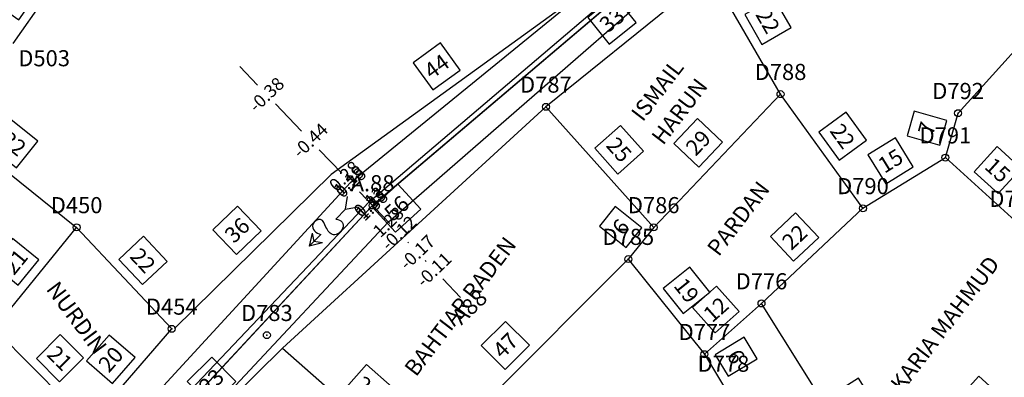
# Model space of a CAD drawing. Units: inches. Extents: x -88763 to -20466, y -21900 to 27898.
# Drawn here: x -62953 to -61401, y -5707 to -5144 of the extents above; entities that cross this region are included whole.
import ezdxf
from ezdxf.enums import TextEntityAlignment as Align

# ---------------------------------------------------------------- set-up
doc = ezdxf.new("R2010")
doc.units = ezdxf.units.IN
doc.header["$MEASUREMENT"] = 0
doc.layers.add('BANGUNAN', color=5, linetype='Continuous')
doc.layers.add('Dimension', color=7, linetype='Continuous')
doc.layers.add('bANTU', color=7, linetype='Continuous', plot=False)
doc.styles.add('L100', font='simplex.shx', dxfattribs={"height": 2.54})
doc.styles.add('L80', font='simplex.shx', dxfattribs={"height": 2.03})
doc.styles.add('P200-1', font='panroman.ttf', dxfattribs={"width": 0.8, "height": 25})
doc.dimstyles.new('1TO200', dxfattribs={"dimtxt": 14, "dimasz": 5, "dimexe": 25, "dimexo": 25, "dimgap": -14, "dimtad": 1, "dimdec": 0, "dimlfac": 0.1, "dimzin": 0, "dimdsep": 46, "dimtxsty": 'P200-1', "dimblk": 'DOT', "dimcen": 0.09, "dimse1": 1, "dimse2": 1, "dimsd1": 1, "dimsd2": 1, "dimclrd": 191, "dimclre": 191, "dimclrt": 1, "dimadec": 0, "dimazin": 0, "dimtfac": 1, "dimtdec": 0, "dimtix": 1, "dimtmove": 0, "dimatfit": 3, "dimldrblk": 'DOT', "dimfxl": 0, "dimtolj": 1, "dimtzin": 0, "dimarcsym": 0})

# ---------------------------------------------------------------- blocks, each defined once
blk = doc.blocks.new('ALIRAN')
at = {"layer": 'BANGUNAN', "lineweight": -3}
for p, q in [((-5.15, 0.21), (-8.49, 2.55)), ((-5.15, 0.21), (-8.49, -2.13)), ((-5.15, 0.21), (-0.84, 0.21)), ((5.99, 0.21), (11.14, 0.21)), ((7.52, 2.43), (11.14, 0.21)), ((7.52, 2.43), (9.05, 0.21)), ((7.52, -2.02), (11.14, 0.21)), ((7.52, -2.02), (9.05, 0.21))]:
    blk.add_line(p, q, dxfattribs=at)
blk.add_spline([(-0.84, 0.21), (-1.53, 2.29), (-0.14, 3.82), (3.2, 3.13), (3.2, -0.21), (2.65, -3.13), (5.43, -3.82), (6.54, -2.02), (5.99, 0.21)], degree=3, dxfattribs=at)
blk = doc.blocks.new('*D9605')
at = {"layer": 'Defpoints', "color": 0}
for p in [(-61783.7, -5591), (-61563.7, -5941), (-61563.7, -5941)]:
    blk.add_point(p, dxfattribs=at)
at = {"layer": 'Dimension', "color": 191, "lineweight": -2}
for p, q in [((-61630.6, -5708.7), (-61675.5, -5736.9)), ((-61603.4, -5752), (-61630.6, -5708.7)), ((-61675.5, -5736.9), (-61648.3, -5780.2)), ((-61648.3, -5780.2), (-61603.4, -5752))]:
    blk.add_line(p, q, dxfattribs=at)
at = {"layer": 'Dimension', "color": 1, "insert": (-61639.4, -5744.4), "char_height": 25, "attachment_point": 5, "rotation": 302.1523, "style": 'P200-1'}
blk.add_mtext('\\A1;41', dxfattribs=at)
blk = doc.blocks.new('_Dot')
at = {"color": 0, "linetype": 'ByBlock', "lineweight": -2}
blk.add_line((-0.5, 0), (-1, 0), dxfattribs=at)
at = {"color": 0, "linetype": 'ByBlock', "const_width": 0.5}
blk.add_lwpolyline([(-0.25, 0, 1), (0.25, 0, 1)], format="xyb", close=True, dxfattribs=at)
blk = doc.blocks.new('*D9608')
at = {"layer": 'Defpoints', "color": 0}
for p in [(-61623.7, -5441), (-61623.7, -5441), (-61783.7, -5591)]:
    blk.add_point(p, dxfattribs=at)
at = {"layer": 'Dimension', "color": 191, "lineweight": -2}
for p, q in [((-61729.9, -5448.3), (-61769.6, -5485.5)), ((-61693.4, -5487.2), (-61729.9, -5448.3)), ((-61769.6, -5485.5), (-61733.2, -5524.4)), ((-61733.2, -5524.4), (-61693.4, -5487.2))]:
    blk.add_line(p, q, dxfattribs=at)
at = {"layer": 'Dimension', "color": 1, "insert": (-61731.5, -5486.4), "char_height": 25, "attachment_point": 5, "rotation": 43.1524, "style": 'P200-1'}
blk.add_mtext('\\A1;22', dxfattribs=at)
blk = doc.blocks.new('*D9609')
at = {"layer": 'Defpoints', "color": 0}
for p in [(-61753.7, -5261), (-61623.7, -5441), (-61623.7, -5441)]:
    blk.add_point(p, dxfattribs=at)
at = {"layer": 'Dimension', "color": 191, "lineweight": -2}
for p, q in [((-61650.1, -5289.6), (-61693.3, -5320.7)), ((-61618.3, -5333.7), (-61650.1, -5289.6)), ((-61693.3, -5320.7), (-61661.4, -5364.9)), ((-61661.4, -5364.9), (-61618.3, -5333.7))]:
    blk.add_line(p, q, dxfattribs=at)
at = {"layer": 'Dimension', "color": 1, "insert": (-61655.8, -5327.2), "char_height": 25, "attachment_point": 5, "rotation": 305.8377, "style": 'P200-1'}
blk.add_mtext('\\A1;22', dxfattribs=at)
blk = doc.blocks.new('*D9659')
at = {"layer": 'Defpoints', "color": 0}
for p in [(-62539, -5660.9), (-62539, -5660.9), (-62323.7, -5851)]:
    blk.add_point(p, dxfattribs=at)
at = {"layer": 'Dimension', "color": 191, "lineweight": -2}
for p, q in [((-62406.5, -5687.1), (-62442.3, -5727.6)), ((-62366.1, -5722.8), (-62406.5, -5687.1)), ((-62442.3, -5727.6), (-62401.9, -5763.3)), ((-62401.9, -5763.3), (-62366.1, -5722.8))]:
    blk.add_line(p, q, dxfattribs=at)
at = {"layer": 'Dimension', "color": 1, "insert": (-62404.2, -5725.2), "char_height": 25, "attachment_point": 5, "rotation": 318.5565, "style": 'P200-1'}
blk.add_mtext('\\A1;29', dxfattribs=at)
blk = doc.blocks.new('*D9660')
at = {"layer": 'Defpoints', "color": 0}
for p in [(-61993.7, -5521), (-62323.7, -5851), (-62323.7, -5851)]:
    blk.add_point(p, dxfattribs=at)
at = {"layer": 'Dimension', "color": 191, "lineweight": -2}
for p, q in [((-62187.3, -5619.2), (-62225.5, -5657.4)), ((-62149.5, -5657), (-62187.3, -5619.2)), ((-62225.5, -5657.4), (-62187.7, -5695.2)), ((-62187.7, -5695.2), (-62149.5, -5657))]:
    blk.add_line(p, q, dxfattribs=at)
at = {"layer": 'Dimension', "color": 1, "insert": (-62187.5, -5657.2), "char_height": 25, "attachment_point": 5, "rotation": 45, "style": 'P200-1'}
blk.add_mtext('\\A1;47', dxfattribs=at)
blk = doc.blocks.new('*D9662')
at = {"layer": 'Defpoints', "color": 0}
for p in [(-62539, -5660.9), (-62705.6, -5825.2), (-62705.6, -5825.2)]:
    blk.add_point(p, dxfattribs=at)
at = {"layer": 'Dimension', "color": 191, "lineweight": -2}
for p, q in [((-62650.6, -5675.5), (-62689.5, -5713.8)), ((-62612.7, -5714), (-62650.6, -5675.5)), ((-62689.5, -5713.8), (-62651.5, -5752.3)), ((-62651.5, -5752.3), (-62612.7, -5714))]:
    blk.add_line(p, q, dxfattribs=at)
at = {"layer": 'Dimension', "color": 1, "insert": (-62651.1, -5713.9), "char_height": 25, "attachment_point": 5, "rotation": 44.594, "style": 'P200-1'}
blk.add_mtext('\\A1;23', dxfattribs=at)
blk = doc.blocks.new('*D9663')
at = {"layer": 'Defpoints', "color": 0}
for p in [(-62713.7, -5631), (-62713.7, -5631), (-62843.7, -5781)]:
    blk.add_point(p, dxfattribs=at)
at = {"layer": 'Dimension', "color": 191, "lineweight": -2}
for p, q in [((-62812.6, -5640.9), (-62847.9, -5681.7)), ((-62771.6, -5676.4), (-62812.6, -5640.9)), ((-62847.9, -5681.7), (-62807, -5717.2)), ((-62807, -5717.2), (-62771.6, -5676.4))]:
    blk.add_line(p, q, dxfattribs=at)
at = {"layer": 'Dimension', "color": 1, "insert": (-62809.8, -5679.1), "char_height": 25, "attachment_point": 5, "rotation": 49.0856, "style": 'P200-1'}
blk.add_mtext('\\A1;20', dxfattribs=at)
blk = doc.blocks.new('*D9664')
at = {"layer": 'Defpoints', "color": 0}
for p in [(-62993.7, -5631), (-62993.7, -5631), (-62843.7, -5781)]:
    blk.add_point(p, dxfattribs=at)
at = {"layer": 'Dimension', "color": 191, "lineweight": -2}
for p, q in [((-62889.4, -5640.2), (-62927.1, -5677.8)), ((-62852.9, -5676.7), (-62889.4, -5640.2)), ((-62927.1, -5677.8), (-62890.6, -5714.4)), ((-62890.6, -5714.4), (-62852.9, -5676.7))]:
    blk.add_line(p, q, dxfattribs=at)
at = {"layer": 'Dimension', "color": 1, "insert": (-62890, -5677.3), "char_height": 25, "attachment_point": 5, "rotation": 315, "style": 'P200-1'}
blk.add_mtext('\\A1;21', dxfattribs=at)
blk = doc.blocks.new('*D9675')
at = {"layer": 'Defpoints', "color": 0}
for p in [(-62450.8, -5379.2), (-62713.7, -5631), (-62713.7, -5631)]:
    blk.add_point(p, dxfattribs=at)
at = {"layer": 'Dimension', "color": 191, "lineweight": -2}
for p, q in [((-62609.8, -5437.4), (-62648.7, -5474.7)), ((-62572.5, -5476.3), (-62609.8, -5437.4)), ((-62648.7, -5474.7), (-62611.5, -5513.6)), ((-62611.5, -5513.6), (-62572.5, -5476.3))]:
    blk.add_line(p, q, dxfattribs=at)
at = {"layer": 'Dimension', "color": 1, "insert": (-62610.6, -5475.5), "char_height": 25, "attachment_point": 5, "rotation": 43.765, "style": 'P200-1'}
blk.add_mtext('\\A1;36', dxfattribs=at)
blk = doc.blocks.new('*D9679')
at = {"layer": 'Defpoints', "color": 0}
for p in [(-62893.7, -5081), (-62893.7, -5081), (-62963.7, -5181)]:
    blk.add_point(p, dxfattribs=at)
at = {"layer": 'Dimension', "color": 191, "lineweight": -2}
for p, q in [((-62969.3, -5071.6), (-62998.4, -5113.2)), ((-62925.6, -5102.2), (-62969.3, -5071.6)), ((-62954.8, -5143.8), (-62925.6, -5102.2)), ((-62998.4, -5113.2), (-62954.8, -5143.8))]:
    blk.add_line(p, q, dxfattribs=at)
at = {"layer": 'Dimension', "color": 1, "insert": (-62962, -5107.7), "char_height": 25, "attachment_point": 5, "rotation": 55.008, "style": 'P200-1'}
blk.add_mtext('\\A1;12', dxfattribs=at)
blk = doc.blocks.new('*D9682')
at = {"layer": 'Defpoints', "color": 0}
for p in [(-63113.7, -5271), (-63113.7, -5271), (-62863.7, -5471)]:
    blk.add_point(p, dxfattribs=at)
at = {"layer": 'Dimension', "color": 191, "lineweight": -2}
for p, q in [((-62967.5, -5300.9), (-63001.2, -5343.1)), ((-62925, -5334.9), (-62967.5, -5300.9)), ((-62958.7, -5377.1), (-62925, -5334.9)), ((-63001.2, -5343.1), (-62958.7, -5377.1))]:
    blk.add_line(p, q, dxfattribs=at)
at = {"layer": 'Dimension', "color": 1, "insert": (-62963.1, -5339), "char_height": 25, "attachment_point": 5, "rotation": 321.3402, "style": 'P200-1'}
blk.add_mtext('\\A1;32', dxfattribs=at)
blk = doc.blocks.new('*D9683')
at = {"layer": 'Defpoints', "color": 0}
for p in [(-62863.7, -5471), (-62993.7, -5631), (-62993.7, -5631)]:
    blk.add_point(p, dxfattribs=at)
at = {"layer": 'Dimension', "color": 191, "lineweight": -2}
for p, q in [((-62964.6, -5488.5), (-62997.2, -5528.6)), ((-62923.3, -5522.1), (-62964.6, -5488.5)), ((-62955.9, -5562.2), (-62923.3, -5522.1)), ((-62997.2, -5528.6), (-62955.9, -5562.2))]:
    blk.add_line(p, q, dxfattribs=at)
at = {"layer": 'Dimension', "color": 1, "insert": (-62960.3, -5525.4), "char_height": 25, "attachment_point": 5, "rotation": 50.9061, "style": 'P200-1'}
blk.add_mtext('\\A1;21', dxfattribs=at)
blk = doc.blocks.new('*D9684')
at = {"layer": 'Defpoints', "color": 0}
for p in [(-62863.7, -5471), (-62863.7, -5471), (-62713.7, -5631)]:
    blk.add_point(p, dxfattribs=at)
at = {"layer": 'Dimension', "color": 191, "lineweight": -2}
for p, q in [((-62758.3, -5485.1), (-62797.1, -5521.6)), ((-62721, -5524.8), (-62758.3, -5485.1)), ((-62797.1, -5521.6), (-62759.9, -5561.3)), ((-62759.9, -5561.3), (-62721, -5524.8))]:
    blk.add_line(p, q, dxfattribs=at)
at = {"layer": 'Dimension', "color": 1, "insert": (-62759.1, -5523.2), "char_height": 25, "attachment_point": 5, "rotation": 313.1524, "style": 'P200-1'}
blk.add_mtext('\\A1;22', dxfattribs=at)
blk = doc.blocks.new('*D9685')
at = {"layer": 'Defpoints', "color": 0}
for p in [(-62123.7, -5281), (-62539, -5660.9), (-62539, -5660.9)]:
    blk.add_point(p, dxfattribs=at)
at = {"layer": 'Dimension', "color": 191, "lineweight": -2}
for p, q in [((-62357.2, -5402.7), (-62397.1, -5439.1)), ((-62320.9, -5442.4), (-62357.2, -5402.7)), ((-62397.1, -5439.1), (-62360.7, -5478.8)), ((-62360.7, -5478.8), (-62320.9, -5442.4))]:
    blk.add_line(p, q, dxfattribs=at)
at = {"layer": 'Dimension', "color": 1, "insert": (-62359, -5440.8), "char_height": 25, "attachment_point": 5, "rotation": 42.4576, "style": 'P200-1'}
blk.add_mtext('\\A1;56', dxfattribs=at)
blk = doc.blocks.new('*D9686')
at = {"layer": 'Defpoints', "color": 0}
for p in [(-62093.7, -5121), (-62450.8, -5379.2), (-62450.8, -5379.2)]:
    blk.add_point(p, dxfattribs=at)
at = {"layer": 'Dimension', "color": 191, "lineweight": -2}
for p, q in [((-62289.8, -5180.1), (-62333.2, -5211.5)), ((-62258.8, -5223.1), (-62289.8, -5180.1)), ((-62333.2, -5211.5), (-62302.2, -5254.4)), ((-62302.2, -5254.4), (-62258.8, -5223.1))]:
    blk.add_line(p, q, dxfattribs=at)
at = {"layer": 'Dimension', "color": 1, "insert": (-62296, -5217.3), "char_height": 25, "attachment_point": 5, "rotation": 35.8686, "style": 'P200-1'}
blk.add_mtext('\\A1;44', dxfattribs=at)
blk = doc.blocks.new('*D9688')
at = {"layer": 'Defpoints', "color": 0}
for p in [(-62123.7, -5281), (-62123.7, -5281), (-61953.7, -5471)]:
    blk.add_point(p, dxfattribs=at)
at = {"layer": 'Dimension', "color": 191, "lineweight": -2}
for p, q in [((-62006.2, -5310.3), (-62046.5, -5346.3)), ((-61969.8, -5351), (-62006.2, -5310.3)), ((-62046.5, -5346.3), (-62010.1, -5387)), ((-62010.1, -5387), (-61969.8, -5351))]:
    blk.add_line(p, q, dxfattribs=at)
at = {"layer": 'Dimension', "color": 1, "insert": (-62008.2, -5348.6), "char_height": 25, "attachment_point": 5, "rotation": 311.8202, "style": 'P200-1'}
blk.add_mtext('\\A1;25', dxfattribs=at)
blk = doc.blocks.new('*D9689')
at = {"layer": 'Defpoints', "color": 0}
for p in [(-61753.7, -5261), (-61753.7, -5261), (-61953.7, -5471)]:
    blk.add_point(p, dxfattribs=at)
at = {"layer": 'Dimension', "color": 191, "lineweight": -2}
for p, q in [((-61884.4, -5299.5), (-61921.7, -5338.6)), ((-61845.3, -5336.8), (-61884.4, -5299.5)), ((-61921.7, -5338.6), (-61882.5, -5375.9)), ((-61882.5, -5375.9), (-61845.3, -5336.8))]:
    blk.add_line(p, q, dxfattribs=at)
at = {"layer": 'Dimension', "color": 1, "insert": (-61883.5, -5337.7), "char_height": 25, "attachment_point": 5, "rotation": 46.3972, "style": 'P200-1'}
blk.add_mtext('\\A1;29', dxfattribs=at)
blk = doc.blocks.new('*D9690')
at = {"layer": 'Defpoints', "color": 0}
for p in [(-61953.7, -5471), (-61953.7, -5471), (-61993.7, -5521)]:
    blk.add_point(p, dxfattribs=at)
at = {"layer": 'Dimension', "color": 191, "lineweight": -2}
for p, q in [((-62014.3, -5438.1), (-62039.1, -5469.1)), ((-61972.3, -5471.7), (-62014.3, -5438.1)), ((-62039.1, -5469.1), (-61997.1, -5502.8)), ((-61997.1, -5502.8), (-61972.3, -5471.7))]:
    blk.add_line(p, q, dxfattribs=at)
at = {"layer": 'Dimension', "color": 1, "insert": (-62005.7, -5470.4), "char_height": 25, "attachment_point": 5, "rotation": 51.3402, "style": 'P200-1'}
blk.add_mtext('\\A1;6', dxfattribs=at)
blk = doc.blocks.new('*D9691')
at = {"layer": 'Defpoints', "color": 0}
for p in [(-61993.7, -5521), (-61873.7, -5671), (-61873.7, -5671)]:
    blk.add_point(p, dxfattribs=at)
at = {"layer": 'Dimension', "color": 191, "lineweight": -2}
for p, q in [((-61896.5, -5534), (-61938.5, -5567.6)), ((-61865, -5573.2), (-61896.5, -5534)), ((-61938.5, -5567.6), (-61907.1, -5606.9)), ((-61907.1, -5606.9), (-61865, -5573.2))]:
    blk.add_line(p, q, dxfattribs=at)
at = {"layer": 'Dimension', "color": 1, "insert": (-61901.8, -5570.4), "char_height": 25, "attachment_point": 5, "rotation": 308.6598, "style": 'P200-1'}
blk.add_mtext('\\A1;19', dxfattribs=at)
blk = doc.blocks.new('*D9692')
at = {"layer": 'Defpoints', "color": 0}
for p in [(-61783.7, -5591), (-61783.7, -5591), (-61873.7, -5671)]:
    blk.add_point(p, dxfattribs=at)
at = {"layer": 'Dimension', "color": 191, "lineweight": -2}
for p, q in [((-61854.4, -5563.9), (-61892.4, -5597.6)), ((-61819.1, -5603.7), (-61854.4, -5563.9)), ((-61892.4, -5597.6), (-61857, -5637.4)), ((-61857, -5637.4), (-61819.1, -5603.7))]:
    blk.add_line(p, q, dxfattribs=at)
at = {"layer": 'Dimension', "color": 1, "insert": (-61855.7, -5600.6), "char_height": 25, "attachment_point": 5, "rotation": 41.6335, "style": 'P200-1'}
blk.add_mtext('\\A1;12', dxfattribs=at)
blk = doc.blocks.new('*D9693')
at = {"layer": 'Defpoints', "color": 0}
for p in [(-61873.7, -5671), (-61873.7, -5671), (-61843.7, -5721)]:
    blk.add_point(p, dxfattribs=at)
at = {"layer": 'Dimension', "color": 191, "lineweight": -2}
for p, q in [((-61810.8, -5644.1), (-61856.9, -5671.8)), ((-61790.4, -5678.1), (-61810.8, -5644.1)), ((-61856.9, -5671.8), (-61836.5, -5705.8)), ((-61836.5, -5705.8), (-61790.4, -5678.1))]:
    blk.add_line(p, q, dxfattribs=at)
at = {"layer": 'Dimension', "color": 1, "insert": (-61823.7, -5674.9), "char_height": 25, "attachment_point": 5, "rotation": 300.9638, "style": 'P200-1'}
blk.add_mtext('\\A1;6', dxfattribs=at)
blk = doc.blocks.new('*D9694')
at = {"layer": 'Defpoints', "color": 0}
for p in [(-61863.7, -5071), (-61753.7, -5261), (-61753.7, -5261)]:
    blk.add_point(p, dxfattribs=at)
at = {"layer": 'Dimension', "color": 191, "lineweight": -2}
for p, q in [((-61764.2, -5108.7), (-61810.2, -5135.4)), ((-61736.9, -5155.8), (-61764.2, -5108.7)), ((-61810.2, -5135.4), (-61783, -5182.5)), ((-61783, -5182.5), (-61736.9, -5155.8))]:
    blk.add_line(p, q, dxfattribs=at)
at = {"layer": 'Dimension', "color": 1, "insert": (-61773.6, -5145.6), "char_height": 25, "attachment_point": 5, "rotation": 300.0686, "style": 'P200-1'}
blk.add_mtext('\\A1;22', dxfattribs=at)
blk = doc.blocks.new('*D9695')
at = {"layer": 'Defpoints', "color": 0}
for p in [(-61863.7, -5071), (-62123.7, -5281), (-62123.7, -5281)]:
    blk.add_point(p, dxfattribs=at)
at = {"layer": 'Dimension', "color": 191, "lineweight": -2}
for p, q in [((-62015.2, -5106), (-62057.6, -5140.3)), ((-61981.3, -5148), (-62015.2, -5106)), ((-62057.6, -5140.3), (-62023.7, -5182.2)), ((-62023.7, -5182.2), (-61981.3, -5148))]:
    blk.add_line(p, q, dxfattribs=at)
at = {"layer": 'Dimension', "color": 1, "insert": (-62019.5, -5144.1), "char_height": 25, "attachment_point": 5, "rotation": 38.9275, "style": 'P200-1'}
blk.add_mtext('\\A1;33', dxfattribs=at)
blk = doc.blocks.new('*D9810')
at = {"layer": 'Defpoints', "color": 0}
for p in [(-61253.7, -5601), (-61253.7, -5601), (-61563.7, -5941)]:
    blk.add_point(p, dxfattribs=at)
at = {"layer": 'Dimension', "color": 191, "lineweight": -2}
for p, q in [((-61440.8, -5705.5), (-61476.9, -5745.1)), ((-61401, -5741.8), (-61440.8, -5705.5)), ((-61437.1, -5781.3), (-61401, -5741.8)), ((-61476.9, -5745.1), (-61437.1, -5781.3))]:
    blk.add_line(p, q, dxfattribs=at)
at = {"layer": 'Dimension', "color": 1, "insert": (-61439, -5743.4), "char_height": 25, "attachment_point": 5, "rotation": 47.6425, "style": 'P200-1'}
blk.add_mtext('\\A1;46', dxfattribs=at)
blk = doc.blocks.new('*D9836')
at = {"layer": 'Defpoints', "color": 0}
for p in [(-61493.7, -5361), (-61383.7, -5461), (-61383.7, -5461)]:
    blk.add_point(p, dxfattribs=at)
at = {"layer": 'Dimension', "color": 191, "lineweight": -2}
for p, q in [((-61412, -5343.7), (-61448.2, -5383.5)), ((-61374.3, -5378), (-61412, -5343.7)), ((-61448.2, -5383.5), (-61410.5, -5417.8)), ((-61410.5, -5417.8), (-61374.3, -5378))]:
    blk.add_line(p, q, dxfattribs=at)
at = {"layer": 'Dimension', "color": 1, "insert": (-61411.2, -5380.7), "char_height": 25, "attachment_point": 5, "rotation": 317.7263, "style": 'P200-1'}
blk.add_mtext('\\A1;15', dxfattribs=at)
blk = doc.blocks.new('*D9837')
at = {"layer": 'Defpoints', "color": 0}
for p in [(-61193.7, -4981), (-61473.7, -5291), (-61473.7, -5291)]:
    blk.add_point(p, dxfattribs=at)
at = {"layer": 'Dimension', "color": 191, "lineweight": -2}
for p, q in [((-61365.5, -5070.9), (-61401.7, -5110.9)), ((-61326, -5106.6), (-61365.5, -5070.9)), ((-61362.2, -5146.6), (-61326, -5106.6)), ((-61401.7, -5110.9), (-61362.2, -5146.6))]:
    blk.add_line(p, q, dxfattribs=at)
at = {"layer": 'Dimension', "color": 1, "insert": (-61363.9, -5108.8), "char_height": 25, "attachment_point": 5, "rotation": 47.9108, "style": 'P200-1'}
blk.add_mtext('\\A1;42', dxfattribs=at)
blk = doc.blocks.new('*D9838')
at = {"layer": 'Defpoints', "color": 0}
for p in [(-61493.7, -5361), (-61493.7, -5361), (-61623.7, -5441)]:
    blk.add_point(p, dxfattribs=at)
at = {"layer": 'Dimension', "color": 191, "lineweight": -2}
for p, q in [((-61572.5, -5329.9), (-61615.9, -5356.6)), ((-61544.4, -5375.7), (-61572.5, -5329.9)), ((-61615.9, -5356.6), (-61587.8, -5402.4)), ((-61587.8, -5402.4), (-61544.4, -5375.7))]:
    blk.add_line(p, q, dxfattribs=at)
at = {"layer": 'Dimension', "color": 1, "insert": (-61580.2, -5366.2), "char_height": 25, "attachment_point": 5, "rotation": 31.6075, "style": 'P200-1'}
blk.add_mtext('\\A1;15', dxfattribs=at)
blk = doc.blocks.new('*D9839')
at = {"layer": 'Defpoints', "color": 0}
for p in [(-61473.7, -5291), (-61493.7, -5361), (-61493.7, -5361)]:
    blk.add_point(p, dxfattribs=at)
at = {"layer": 'Dimension', "color": 191, "lineweight": -2}
for p, q in [((-61543, -5288.1), (-61554.1, -5326.9)), ((-61491.6, -5302.8), (-61543, -5288.1)), ((-61502.7, -5341.5), (-61491.6, -5302.8)), ((-61554.1, -5326.9), (-61502.7, -5341.5))]:
    blk.add_line(p, q, dxfattribs=at)
at = {"layer": 'Dimension', "color": 1, "insert": (-61522.9, -5314.8), "char_height": 25, "attachment_point": 5, "rotation": 74.0546, "style": 'P200-1'}
blk.add_mtext('\\A1;7', dxfattribs=at)

msp = doc.modelspace()

# ---------------------------------------------------------------- linework, layer by layer
at = {"layer": 'bANTU', "color": 2, "lineweight": -3, "ltscale": 10}
for p, q in [((-61746.4, -4884.4), (-62397, -5436.5)), ((-62397, -5436.5), (-62925.3, -6004.9))]:
    msp.add_line(p, q, dxfattribs=at)
at = {"layer": 'bANTU', "lineweight": -3, "ltscale": 10}
for p, q in [((-61473.7, -5291), (-61193.7, -4981)), ((-61863.7, -5071), (-62123.7, -5281)), ((-61753.7, -5261), (-61863.7, -5071)), ((-62963.7, -5181), (-62893.7, -5081)), ((-62093.7, -5121), (-62462.1, -5387.5)), ((-61753.7, -5261), (-61953.7, -5471)), ((-61623.7, -5441), (-61753.7, -5261)), ((-63113.7, -5271), (-62863.7, -5471)), ((-62123.7, -5281), (-62538.9, -5661.4)), ((-62123.7, -5281), (-61953.7, -5471)), ((-61493.7, -5361), (-61473.7, -5291)), ((-61623.7, -5441), (-61493.7, -5361)), ((-61493.7, -5361), (-61383.7, -5461)), ((-62462.1, -5387.5), (-62709.4, -5630.3)), ((-61783.7, -5591), (-61623.7, -5441)), ((-62993.7, -5631), (-62863.7, -5471)), ((-62863.7, -5471), (-62713.7, -5631)), ((-61953.7, -5471), (-61993.7, -5521)), ((-62323.7, -5851), (-61993.7, -5521)), ((-61993.7, -5521), (-61873.7, -5671)), ((-61873.7, -5671), (-61783.7, -5591)), ((-61563.7, -5941), (-61783.7, -5591)), ((-62843.7, -5781), (-62993.7, -5631)), ((-62843.7, -5781), (-62713.7, -5631)), ((-62538.9, -5661.4), (-62705.5, -5825.4)), ((-62538.9, -5661.4), (-62328.4, -5847)), ((-61873.7, -5671), (-61843.7, -5721))]:
    msp.add_line(p, q, dxfattribs=at)
at = {"layer": 'bANTU', "color": 1, "lineweight": -3, "ltscale": 10}
for p, q in [((-62578.3, -5246.9, -1.1), (-62606.3, -5217.6, -1.1)), ((-62509.2, -5319.2, -3.8), (-62550.2, -5276.3, -3.8)), ((-62445.6, -5385.7, -4.4), (-62481.1, -5348.6, -4.4)), ((-62369.6, -5465.2, 2.8), (-62417.6, -5415.1, 2.8)), ((-62340.6, -5495.6, -1.2), (-62341.6, -5494.6, -1.2)), ((-62314.3, -5523.1, -1.7), (-62312.5, -5524.9, -1.7)), ((-62258.2, -5581.8, -1.1), (-62286.3, -5552.4, -1.1))]:
    msp.add_line(p, q, dxfattribs=at)
for points in [[(-62431.6, -5400.4), (-61792.1, -4878.8)], [(-62402.6, -5430.8), (-61758.4, -4882.9)], [(-62961, -5975.9), (-62431.6, -5400.4)], [(-62937.7, -5994.8), (-62402.6, -5430.8)]]:
    msp.add_lwpolyline(points, dxfattribs=at)
at = {"layer": 'bANTU', "color": 5, "lineweight": -3, "ltscale": 10}
for points in [[(-62397, -5436.5), (-61746.4, -4884.4)], [(-62372.2, -5462.6), (-61712.7, -4888.5)], [(-62925.3, -6004.9), (-62397, -5436.5)], [(-62898.9, -6026.3), (-62372.2, -5462.6)]]:
    msp.add_lwpolyline(points, dxfattribs=at)
at = {"layer": 'bANTU', "color": 1, "ltscale": 10}
for centre in [(-61753.7, -5261), (-62123.7, -5281), (-61473.7, -5291), (-61493.7, -5361), (-62397, -5436.5), (-61623.7, -5441), (-62863.7, -5471), (-61953.7, -5471), (-61993.7, -5521), (-61783.7, -5591), (-62713.7, -5631), (-62563.7, -5641), (-61873.7, -5671)]:
    msp.add_circle(centre, 5.5, dxfattribs=at)
at = {"layer": 'bANTU', "color": 2, "lineweight": -3, "ltscale": 10}
msp.add_circle((-62397, -5436.5), 5.5, dxfattribs=at)
at = {"layer": 'bANTU', "color": 1, "ltscale": 10}
for p in [(-61753.7, -5261), (-62123.7, -5281), (-61473.7, -5291), (-61493.7, -5361), (-62397, -5436.5), (-61623.7, -5441), (-62863.7, -5471), (-61953.7, -5471), (-61993.7, -5521), (-61783.7, -5591), (-62713.7, -5631), (-62563.7, -5641), (-61873.7, -5671)]:
    msp.add_point(p, dxfattribs=at)
at = {"layer": 'bANTU', "color": 2, "lineweight": -3, "ltscale": 10}
msp.add_point((-62397, -5436.5), dxfattribs=at)

# ---------------------------------------------------------------- block references
at = {"layer": 'bANTU', "lineweight": -3, "ltscale": 10, "xscale": 5.000000000026017, "yscale": 5, "zscale": 10, "rotation": 225.5532064881874}
msp.add_blockref('ALIRAN', (-62458.5, -5460.2), dxfattribs=at)

# ---------------------------------------------------------------- texts
at = {"layer": 'bANTU', "color": 3, "ltscale": 10, "style": 'L100'}
for s, p in [('D503', (-62914.9, -5204.4)), ('D788', (-61753.7, -5226)), ('D787', (-62123.7, -5246)), ('D792', (-61473.7, -5256)), ('D791', (-61493.7, -5326)), ('A.88', (-62397, -5401.5)), ('D790', (-61623.7, -5406)), ('D797', (-61383.7, -5426)), ('D450', (-62863.7, -5436)), ('D786', (-61953.7, -5436)), ('D785', (-61993.7, -5486)), ('D776', (-61783.7, -5556)), ('D454', (-62713.7, -5596)), ('D783', (-62563.7, -5606)), ('D777', (-61873.7, -5636)), ('D778', (-61843.7, -5686))]:
    msp.add_text(s, height=25.4, dxfattribs=at).set_placement(p, align=Align.MIDDLE_CENTER)
at = {"layer": 'bANTU', "ltscale": 10, "style": 'L100'}
for s, rotation, p in [('ISMAIL', 52.6283, (-61948, -5254.7)), ('HARUN', 52.6283, (-61913, -5288.1)), ('PARDAN', 52.6283, (-61820.3, -5457)), ('BAHTIAR RADEN', 52.6283, (-62258.7, -5595.5)), ('ZAKARIA MAHMUD', 52.6283, (-61507.2, -5639.5)), ('NURDIN', 306.6641, (-62863.5, -5613.6, 4.1))]:
    msp.add_text(s, height=25.4, rotation=rotation, dxfattribs=at).set_placement(p, align=Align.MIDDLE_CENTER)
at = {"layer": 'bANTU', "color": 3, "lineweight": -3, "ltscale": 10}
for s, height, style, p in [('-0.38', 20.3, 'L80', (-62564.3, -5261.6, -3.8)), ('-0.44', 20.3, 'L80', (-62495.2, -5333.9, -4.4)), ('0.28', 20.3, 'L80', (-62441.3, -5390.3, 2.8)), ('1.15', 20.3, 'L80', (-62434.4, -5397.5, 11.5)), ('0.28', 20.3, 'L80', (-62431.6, -5400.4, 2.8)), ('0.13', 20.3, 'L80', (-62402.6, -5430.8, 1.3)), ('1.33', 20.3, 'L80', (-62399.8, -5433.6, 13.3)), ('1.38', 20.3, 'L80', (-62397, -5436.5, 13.8)), ('1.38', 20.3, 'L80', (-62397, -5436.5, 13.8)), ('1.28', 20.3, 'L80', (-62372.2, -5462.6, 12.8)), ('-0.12', 20.3, 'L80', (-62355.6, -5479.9, -1.2)), ('-0.17', 20.3, 'L80', (-62326.6, -5510.3, -1.7)), ('-0.11', 20.3, 'L80', (-62300.3, -5537.7, -1.1)), ('A88', 25.4, 'L100', (-62244.2, -5596.4, -1.1))]:
    msp.add_text(s, height=height, rotation=43.7088, dxfattribs=dict(at, style=style)).set_placement(p, align=Align.MIDDLE_CENTER)

# ---------------------------------------------------------------- dimensions: what is measured, and where the dimension line sits
at = {"layer": 'Dimension'}
for p1, p2, picture, middle in [((-61193.7, -4981), (-61473.7, -5291), '*D9837', (-61363.9, -5108.8)), ((-62963.7, -5181), (-62893.7, -5081), '*D9679', (-62962, -5107.7)), ((-61863.7, -5071), (-62123.7, -5281), '*D9695', (-62019.5, -5144.1)), ((-61863.7, -5071), (-61753.7, -5261), '*D9694', (-61773.6, -5145.6)), ((-62093.7, -5121), (-62450.8, -5379.2), '*D9686', (-62296, -5217.3)), ((-61953.7, -5471), (-61753.7, -5261), '*D9689', (-61883.5, -5337.7)), ((-61753.7, -5261), (-61623.7, -5441), '*D9609', (-61655.8, -5327.2)), ((-62863.7, -5471), (-63113.7, -5271), '*D9682', (-62963.1, -5339)), ((-62123.7, -5281), (-62539, -5660.9), '*D9685', (-62359, -5440.8)), ((-61953.7, -5471), (-62123.7, -5281), '*D9688', (-62008.2, -5348.6)), ((-61473.7, -5291), (-61493.7, -5361), '*D9839', (-61522.9, -5314.8)), ((-61623.7, -5441), (-61493.7, -5361), '*D9838', (-61580.2, -5366.2)), ((-61493.7, -5361), (-61383.7, -5461), '*D9836', (-61411.2, -5380.7)), ((-62450.8, -5379.2), (-62713.7, -5631), '*D9675', (-62610.6, -5475.5)), ((-61993.7, -5521), (-61953.7, -5471), '*D9690', (-62005.7, -5470.4)), ((-61783.7, -5591), (-61623.7, -5441), '*D9608', (-61731.5, -5486.4)), ((-62863.7, -5471), (-62993.7, -5631), '*D9683', (-62960.3, -5525.4)), ((-62713.7, -5631), (-62863.7, -5471), '*D9684', (-62759.1, -5523.2)), ((-61993.7, -5521), (-62323.7, -5851), '*D9660', (-62187.5, -5657.2)), ((-61993.7, -5521), (-61873.7, -5671), '*D9691', (-61901.8, -5570.4)), ((-61873.7, -5671), (-61783.7, -5591), '*D9692', (-61855.7, -5600.6)), ((-61783.7, -5591), (-61563.7, -5941), '*D9605', (-61639.4, -5744.4)), ((-61563.7, -5941), (-61253.7, -5601), '*D9810', (-61439, -5743.4)), ((-62843.7, -5781), (-62993.7, -5631), '*D9664', (-62890, -5677.3)), ((-62843.7, -5781), (-62713.7, -5631), '*D9663', (-62809.8, -5679.1)), ((-61843.7, -5721), (-61873.7, -5671), '*D9693', (-61823.7, -5674.9)), ((-62539, -5660.9), (-62705.6, -5825.2), '*D9662', (-62651.1, -5713.9)), ((-62323.7, -5851), (-62539, -5660.9), '*D9659', (-62404.2, -5725.2))]:
    dim = msp.add_aligned_dim(p1=p1, p2=p2, distance=0, dimstyle='1TO200', dxfattribs=at)
    dim.commit()
    dim.dimension.update_dxf_attribs({"geometry": picture, "text_midpoint": middle})

doc.saveas('drawing.dxf')
